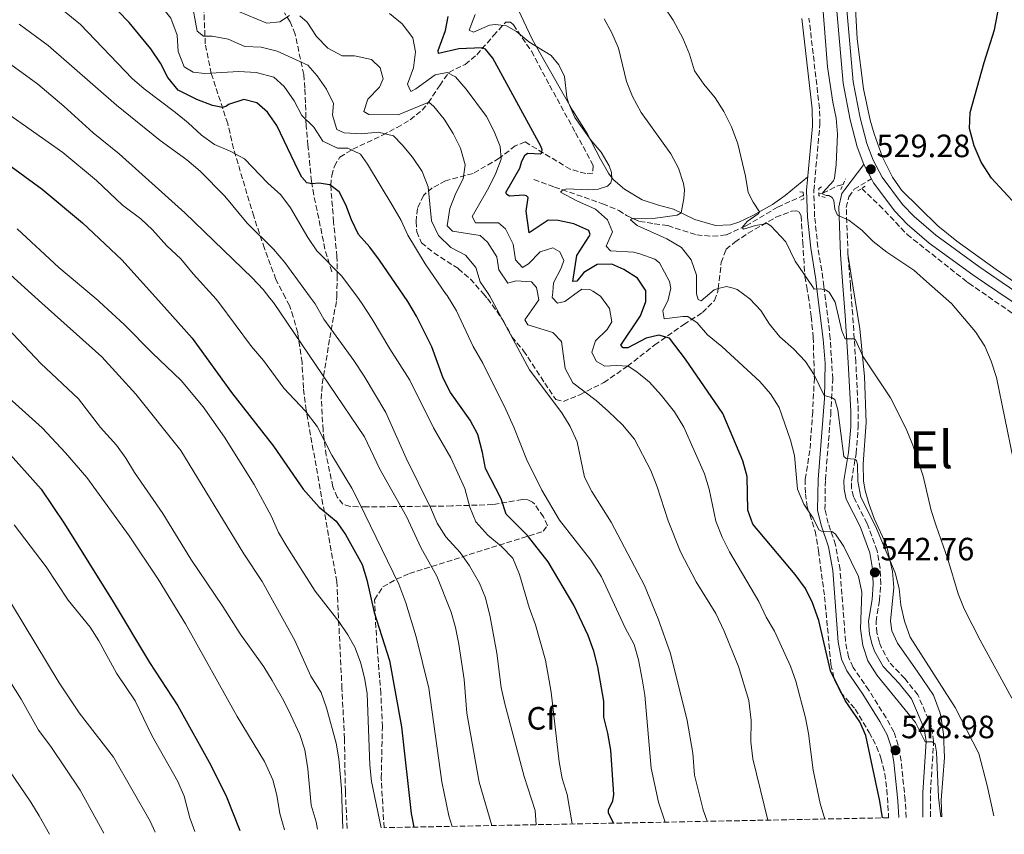
# Model space of a CAD drawing. Units: metres. Extents: x 634738 to 638194, y 4729746 to 4732126.
# Drawn here: x 635678 to 635984, y 4729764 to 4730017 of the extents above; entities that cross this region are included whole.
import ezdxf
from ezdxf.enums import TextEntityAlignment as Align

# ---------------------------------------------------------------- set-up
doc = ezdxf.new("R2010")
doc.units = ezdxf.units.M
doc.header["$MEASUREMENT"] = 0
doc.linetypes.add('DGN Style 2', pattern=[1.739922, 1.043953, -0.695969])
doc.linetypes.add('DGN Style 3', pattern=[2.435891, 1.739922, -0.695969])
for name, color, linetype, lineweight in [('Barranco', 142, 'DGN Style 3', 13), ('Barranco lineal', 142, 'DGN Style 3', 13), ('Camino', 7, 'DGN Style 3', 0), ('Cota de punto acotado terreno', 7, 'Continuous', 0), ('Curva de nivel directora', 30, 'Continuous', 30), ('Curva de nivel intermedia', 30, 'Continuous', 0), ('Etiqueta de zona arbolada', 92, 'Continuous', 0), ('Línea de asfalto', 7, 'Continuous', 13), ('Línea de cambio de uso (parcela vista)', 92, 'Continuous', 0), ('Margen derecho', 7, 'Continuous', 0), ('Pontón-alcantarilla (pasos de agua)', 1, 'DGN Style 2', 0), ('Punto acotado terreno (símbolo)', 7, 'Continuous', 0), ('Senda', 7, 'DGN Style 3', 0), ('Texto de Área (paraje) menor', 7, 'Continuous', 0), ('Zona arbolada', 92, 'DGN Style 3', 0)]:
    doc.layers.add(name, color=color, linetype=linetype, lineweight=lineweight)
doc.styles.add('Style-Arial', font='arial.ttf')

# ---------------------------------------------------------------- blocks, each defined once
blk = doc.blocks.new('5PATER')
at = {"layer": 'Barranco', "linetype": 'Continuous', "lineweight": 0}
h = blk.add_hatch(color=51, dxfattribs=at)
edge = h.paths.add_edge_path()
edge.add_ellipse((0, 0), major_axis=(-0.11, -0.111), ratio=0.999422, start_angle=0, end_angle=360)

msp = doc.modelspace()

# ---------------------------------------------------------------- linework, layer by layer
at = {"layer": 'Barranco lineal', "color": 142, "linetype": 'DGN Style 3', "lineweight": 13}
for points in [[(635837.94, 4729967.08, 546.75), (635844.37, 4729964.77, 545.85), (635859.31, 4729959.59, 542.57), (635864.3, 4729957.51, 541.35), (635866.73, 4729955.94, 540.92), (635870.76, 4729954.1, 539.81), (635875.35, 4729953.33, 538.8), (635879.55, 4729952.77, 538.38), (635888.54, 4729949.9, 537.21), (635893.49, 4729949.47, 536.15), (635897.77, 4729949.91, 535.57), (635903.83, 4729952.69, 534.99), (635913.68, 4729958.49, 532.97), (635921.32, 4729962, 531.49), (635921.73, 4729962.06, 531.4)], [(635926.49, 4729962.72, 530.36), (635927.66, 4729962.88, 530.11), (635932.36, 4729965.14, 529.16), (635934.01, 4729965.59, 529.06)], [(635939.8, 4729964.3, 528.73), (635945.26, 4729959.1, 528.52), (635953.91, 4729950.02, 528.47), (635972.52, 4729935.25, 528.21), (635973.07, 4729934.88, 528.17), (635988.81, 4729924.01, 527.25), (636004.74, 4729912.5, 526.3), (636046.04, 4729885.25, 524.07), (636065.11, 4729873.3, 523.22), (636078.85, 4729864, 522.75), (636087.04, 4729857.51, 522.32), (636093.96, 4729851.24, 522.01), (636100.09, 4729842.99, 521.48), (636104.95, 4729834.39, 520.57), (636115.47, 4729810.21, 517.24), (636121.95, 4729797.25, 515.38), (636127.81, 4729783.59, 513.58), (636130.25, 4729776.24, 512.73), (636130.78, 4729772.36, 512.38)]]:
    msp.add_polyline3d(points, dxfattribs=at)
at = {"layer": 'Camino', "color": 7, "linetype": 'DGN Style 3', "lineweight": 0}
for points in [[(635953.62, 4729768.86, 549.39), (635953.28, 4729774.22, 549.15), (635952.03, 4729786.4, 548.87), (635951.1, 4729791.31, 548.97), (635949.8, 4729795.4, 548.92), (635947.36, 4729799.77, 548.89), (635942, 4729808.37, 548.39), (635937.13, 4729815.49, 548.02), (635935.65, 4729818.74, 548.02), (635934.77, 4729823.59, 547.76), (635933.05, 4729845.86, 546.54), (635931.66, 4729853.56, 545.58), (635929.39, 4729860.27, 544.95), (635928.37, 4729864.54, 544.05), (635928.5, 4729873.8, 543.32), (635930.15, 4729893.99, 540.85), (635930.78, 4729905.06, 539.22), (635930.04, 4729917.65, 537.69), (635928.04, 4729933.91, 535.06), (635927.74, 4729936.35, 534.67), (635926.18, 4729946.12, 533.4), (635925.16, 4729955.52, 532.44), (635924.92, 4729963.68, 532.07), (635926.81, 4729984.25, 531.33), (635926.67, 4729989.25, 531.33), (635923.41, 4730017.28, 531.65)], [(635961.15, 4729769.01, 546.51), (635961.13, 4729776.51, 545.96), (635962.14, 4729792.5, 545.32), (635961.48, 4729797.14, 545.06), (635957.24, 4729806.92, 544.33), (635953.14, 4729812.01, 543.95), (635948.32, 4729817.17, 543.79), (635945.92, 4729821.52, 543.4), (635945.28, 4729823.28, 543.31), (635944.51, 4729826.23, 543.31), (635944.24, 4729829.72, 543.26), (635945.32, 4729836.32, 543.31), (635945.71, 4729841.32, 543.15), (635945.49, 4729846.3, 542.76), (635944.61, 4729851.69, 542.39), (635941.44, 4729860.22, 541.56), (635937.22, 4729868.53, 541.08), (635936.66, 4729871.11, 541.08), (635936.6, 4729873.39, 541.03), (635938.04, 4729881.97, 540.08), (635938.7, 4729890.15, 538.81), (635938.73, 4729895.11, 538.17), (635937.95, 4729910.33, 536.26), (635936.99, 4729925.03, 533.66), (635936.29, 4729934.09, 532.57), (635935.53, 4729943.92, 531.39), (635935, 4729958.37, 529.85), (635935.8, 4729961.74, 529.48), (635937.43, 4729964.07, 529.11), (635942.79, 4729967.27, 529.26)]]:
    msp.add_polyline3d(points, dxfattribs=at)
at = {"layer": 'Curva de nivel directora', "color": 30, "linetype": 'Continuous', "lineweight": 30, "flags": 128}
for points, elevation in [([(635991.55, 4729955.05), (635980.12, 4729967.49), (635976.94, 4729972.46), (635974.72, 4729977.53), (635973.31, 4729982.91), (635973.5, 4729987.91), (635977.79, 4730003.51), (635981.03, 4730013.58), (635981.97, 4730018.49), (635983.28, 4730029.18), (635984.69, 4730050.76)], 525), ([(635862.65, 4729767.06), (635861.16, 4729770.3), (635861.1, 4729771.25), (635862.51, 4729774), (635862.83, 4729775.95), (635861.81, 4729789.71), (635860.98, 4729795.04), (635859.66, 4729799.96), (635859.66, 4729804.96), (635857.86, 4729815.64), (635856.6, 4729820.48), (635854.79, 4729825.35), (635850.41, 4729834.85), (635842.36, 4729848.3), (635835.93, 4729856.45), (635829.37, 4729863.12), (635827.82, 4729867.88), (635822.91, 4729877.31), (635822.04, 4729882.23), (635820.5, 4729887.88), (635818.15, 4729892.3), (635812.08, 4729900.92), (635809.75, 4729905.35), (635806.21, 4729915.15), (635801.48, 4729924.65), (635798.84, 4729929.15), (635797.49, 4729931.12), (635790.03, 4729942), (635787.05, 4729946.08), (635783.48, 4729950.01), (635781.31, 4729954.57), (635779.57, 4729959.26), (635777.45, 4729963.23), (635774.6, 4729965.49), (635771.19, 4729965.97), (635768.99, 4729965.77), (635767.47, 4729966.04), (635765.9, 4729967.83), (635764.82, 4729969.77), (635758.12, 4729983.91), (635755.26, 4729988.01), (635751.85, 4729990.9), (635747.84, 4729991.94), (635743.08, 4729990.4), (635742.44, 4729989.94), (635741.2, 4729989.5), (635738.08, 4729990.12), (635733.31, 4729991.97), (635727.46, 4729994.9), (635724.29, 4729998.77), (635721.99, 4730003.24), (635719, 4730007.7), (635712.25, 4730015.85), (635708.68, 4730019.48)], 575), ([(635946.22, 4729768.71), (635945.45, 4729773.95), (635941.12, 4729794.27), (635939.21, 4729798.58), (635934.69, 4729805.19), (635930.14, 4729814.43), (635926.46, 4729830.01), (635924.48, 4729835.51), (635922.34, 4729840.03), (635919.12, 4729844.3), (635906.02, 4729860.03), (635904.37, 4729864.35), (635904.19, 4729874.84), (635902.86, 4729879.66), (635896.61, 4729894.36), (635885.09, 4729911.29), (635880.1, 4729917.8), (635876.81, 4729918.72), (635872.81, 4729917.75), (635867.17, 4729914.79), (635865.73, 4729914.75), (635864.99, 4729915.62), (635871.08, 4729924.7), (635872.77, 4729929.2), (635872.71, 4729932.59), (635872.62, 4729932.73), (635870.13, 4729936.45), (635865.93, 4729939.15), (635862.18, 4729940.77), (635857.61, 4729940.67), (635853.51, 4729938.17), (635851.25, 4729935.46), (635850.06, 4729935.42), (635851.35, 4729943.5), (635855.05, 4729949.24), (635855.4, 4729950.03), (635855.03, 4729951.24), (635850.35, 4729953.28), (635845.46, 4729954.36), (635842.44, 4729954.44), (635836.48, 4729950.53), (635835.61, 4729957.26), (635836.23, 4729961.55), (635835.67, 4729962.04), (635834.88, 4729962.26), (635830.38, 4729961.95), (635829.52, 4729962.4), (635829.23, 4729963.04), (635833.55, 4729970.63), (635834.23, 4729972.79), (635835.23, 4729974.75), (635836.13, 4729975.29), (635839.97, 4729975.09), (635840.33, 4729975.34), (635840.48, 4729976.33), (635840.1, 4729977.47), (635825.18, 4730004.86), (635822.93, 4730007.57), (635821.87, 4730007.98), (635814.65, 4730007.67), (635808.31, 4730006.29), (635808.22, 4730007.17), (635810.48, 4730013.42), (635811.3, 4730017.75)], 550), ([(635672.87, 4729973.07), (635685.25, 4729964.15), (635697.71, 4729953.61), (635709.95, 4729942.14), (635721.35, 4729929.49), (635731.85, 4729917.84), (635744.01, 4729900.86), (635757.05, 4729884.21), (635766.28, 4729870.83), (635771.25, 4729865.29), (635776.57, 4729860.97), (635779.45, 4729856.75), (635784.57, 4729847.48), (635786.07, 4729842.71), (635788.3, 4729832.56), (635793.15, 4729817.6), (635796.8, 4729796.98), (635799.87, 4729770.03), (635800.68, 4729765.84)], 600), ([(635673.62, 4729883.52), (635684.92, 4729870.86), (635692.16, 4729860.05), (635707.26, 4729835.87), (635718.53, 4729816.99), (635727.31, 4729803.54), (635737.59, 4729785.12), (635742.49, 4729775.29), (635746.63, 4729764.77)], 625)]:
    msp.add_lwpolyline(points, dxfattribs=dict(at, elevation=elevation))
at = {"layer": 'Curva de nivel intermedia', "color": 30, "linetype": 'Continuous', "lineweight": 0, "flags": 128}
for points, elevation in [([(635676.55, 4730090.94), (635681.92, 4730088.31), (635686.19, 4730085.71), (635695.58, 4730078.98), (635699.27, 4730075.37), (635703.7, 4730072.26), (635707.6, 4730069.05), (635717.8, 4730056.87), (635721.78, 4730052.98), (635724.4, 4730048.73), (635727.45, 4730044.6), (635730, 4730040.29), (635736.64, 4730032.31), (635739.96, 4730027.8), (635742.67, 4730023.13), (635745.99, 4730019.39), (635754.97, 4730015.68)], 560), ([(635668.85, 4730082.65), (635678.43, 4730077.53), (635688.09, 4730070.34), (635692.41, 4730066.6), (635697.33, 4730062.94), (635716.39, 4730044.98), (635722.22, 4730035.85), (635731.56, 4730022.76), (635733.4, 4730013.18), (635735.35, 4730011.67), (635738.06, 4730011.69), (635742.97, 4730010.74), (635748.2, 4730008.46), (635753.2, 4730008.23)], 565), ([(635672.97, 4730066.88), (635690.34, 4730054.68), (635694.79, 4730051.23), (635703.28, 4730043.84), (635707, 4730039.9), (635725.19, 4730017.25), (635727.18, 4730011.95), (635727.47, 4730006.93), (635729.37, 4730002.17), (635732.07, 4730000.42), (635735.74, 4730000.05), (635746.29, 4730000.64), (635751.64, 4730000.38), (635757.22, 4729998.92), (635760.43, 4729996.03), (635763.54, 4729991.51), (635765.92, 4729987.03), (635769.62, 4729983.41), (635772.39, 4729979.01), (635776.92, 4729976.85), (635780.19, 4729976.86)], 570), ([(635662.39, 4730044), (635680.17, 4730030.08), (635688.75, 4730022.12), (635697.09, 4730015.31), (635713.2, 4729998.54), (635716.95, 4729995.24), (635726.6, 4729987.95), (635730.57, 4729984.74), (635734.68, 4729980.85), (635738.76, 4729977.96), (635743.58, 4729975.96), (635748.06, 4729973.51)], 580), ([(635986.79, 4729880.28), (635981.63, 4729905.56), (635979.97, 4729910.64), (635978.05, 4729915.26), (635975.17, 4729919.79), (635967.69, 4729928.55), (635960.84, 4729934.61), (635955.94, 4729938.94), (635947.59, 4729944.57), (635943.36, 4729947.88), (635939.8, 4729951.39), (635935.81, 4729954.43), (635932.27, 4729956.05), (635931.43, 4729957.86), (635931.08, 4729960.63), (635930.65, 4729961.47), (635929.61, 4729962.12), (635928.8, 4729962.13), (635927.7, 4729962.57), (635927.75, 4729963.08), (635931, 4729966.67), (635931.29, 4729967.49), (635931.81, 4729971.75), (635932.25, 4729981.15), (635931.89, 4729986.14), (635930.79, 4729991.19), (635929.18, 4730002.12), (635925.92, 4730043.14)], 530), ([(635986.38, 4729805.93), (635976.54, 4729823.97), (635971.64, 4729833.65), (635969.78, 4729838.29), (635966.51, 4729849.12), (635962.87, 4729859.49), (635961.41, 4729864.27), (635958.93, 4729874.9), (635955.69, 4729884.56), (635953.64, 4729889.62), (635948.78, 4729899.29), (635940.26, 4729912.03), (635937.83, 4729917.25), (635937.38, 4729917.54), (635934.67, 4729917.63), (635933.58, 4729920.08), (635931.55, 4729929.01), (635929.63, 4729932.04), (635928.55, 4729932.82), (635926.99, 4729933.08), (635925.02, 4729933.02), (635924.47, 4729933.84), (635919.17, 4729941.74), (635916.24, 4729947.73), (635911.55, 4729952.71), (635910.41, 4729953.43), (635906.83, 4729952.81), (635903.1, 4729951.69), (635902.64, 4729952.18), (635904.25, 4729954.09), (635907.61, 4729956.43), (635907.99, 4729957.09), (635906.07, 4729960.02), (635904.56, 4729963.09), (635903.72, 4729968.13), (635901.32, 4729978.24), (635899.36, 4729983.5), (635896.98, 4729988.27), (635894.23, 4729992.45), (635890.72, 4729996.73), (635887.88, 4730000.84), (635886.26, 4730006.09), (635884.18, 4730011.01), (635881.2, 4730016.63), (635878.47, 4730020.82)], 535), ([(635754.97, 4730015.68), (635759.03, 4730016.08), (635762.09, 4730018.07)], 560), ([(635765.29, 4730017.96), (635767.51, 4730016.05), (635770.43, 4730011.59), (635774, 4730007.9), (635778.41, 4730005.53), (635782.28, 4730005.49), (635787.54, 4730004.36), (635790.26, 4730001.79), (635791.17, 4729998.36), (635789.96, 4729995.81), (635786.34, 4729992.11), (635785.09, 4729988.21), (635786.68, 4729987.3), (635795.84, 4729987.23), (635805.3, 4729991.11), (635806.9, 4729989.8), (635810.14, 4729985.82), (635812.84, 4729981.42), (635815.15, 4729976.87), (635816.66, 4729971.63), (635815.97, 4729967.33), (635813.73, 4729962.86), (635811.84, 4729958.05), (635811.04, 4729952.73), (635812.65, 4729951.02), (635821.31, 4729949.71), (635823.54, 4729947.6), (635826.46, 4729943.08), (635827.05, 4729939.02), (635829.9, 4729934.9), (635832.38, 4729935.58), (635837.2, 4729935.32), (635838.75, 4729933.53), (635839.04, 4729932.01), (635839.47, 4729929.75), (635835.11, 4729923.52), (635836.11, 4729921.92), (635843.84, 4729919.57), (635846.5, 4729916.79), (635847.7, 4729908.35), (635850.07, 4729903.94), (635857.29, 4729898.38), (635861.12, 4729894.97), (635865.52, 4729890.89), (635869.18, 4729886.38), (635874.28, 4729876.62), (635876.26, 4729871.59), (635879.7, 4729861.04), (635883.51, 4729851.38), (635888.37, 4729842.02), (635894.48, 4729832.25), (635897.03, 4729826.74), (635901.52, 4729815.74), (635904.74, 4729805.15), (635905.41, 4729798.99), (635905.4, 4729792.31), (635905.96, 4729787.1), (635910.59, 4729768.01)], 560), ([(635793.12, 4730018.65), (635797.01, 4730015.52), (635800.32, 4730011.15), (635801.14, 4730006.74), (635800.6, 4730001.77), (635798.66, 4729996.69), (635799.74, 4729994.49), (635801.28, 4729995.28), (635807.32, 4729999.66), (635811.04, 4730000.32), (635813.59, 4729998.97), (635816.95, 4729995.2), (635823.28, 4729986.66), (635825.62, 4729982.02), (635827.47, 4729977.37), (635827.77, 4729973.46), (635826.14, 4729969.07), (635823.94, 4729964.58), (635818.8, 4729955.56), (635819.8, 4729953.68), (635827, 4729953.63), (635829.16, 4729951.79), (635831.54, 4729947.04), (635832.21, 4729942.1), (635834.46, 4729939.73), (635836.26, 4729940.87), (635839.95, 4729944.64), (635843.85, 4729945.84), (635845.99, 4729944.61), (635847.29, 4729941.94), (635846.48, 4729939.54), (635844.1, 4729934.99), (635843.8, 4729932.11), (635843.63, 4729930.43), (635845.31, 4729928.65), (635847.53, 4729929.19), (635851.84, 4729932.28), (635852.85, 4729933.01), (635855.36, 4729932.95), (635856.27, 4729932.38), (635858.68, 4729930.87), (635861.44, 4729927.02), (635862.17, 4729922.9), (635860.75, 4729920.49), (635857.12, 4729916.92), (635856, 4729913.42), (635857.3, 4729910.68), (635860, 4729909.06), (635863.52, 4729909.3), (635867.26, 4729909.14), (635869.96, 4729907.32), (635873.82, 4729904.15), (635877.45, 4729900.1), (635881.59, 4729894.91), (635884.58, 4729890.18), (635890.98, 4729875.64), (635892.38, 4729870.84), (635894.5, 4729860.95), (635896.48, 4729855.98), (635898.73, 4729851.44), (635907.82, 4729835.96), (635910.13, 4729831.08), (635912.7, 4729826.78), (635917.64, 4729815.89), (635919.35, 4729811.19), (635922.38, 4729799.82), (635923.31, 4729794.9), (635924.76, 4729783.58), (635926.9, 4729773.21), (635928.38, 4729768.36)], 555), ([(635964.38, 4729769.07), (635963.67, 4729775.14), (635963, 4729789.18), (635962.59, 4729791.61), (635961.72, 4729792.33), (635959.51, 4729792.3), (635956.49, 4729798.35), (635944.55, 4729812.95), (635941.67, 4729817.52), (635940.11, 4729822.26), (635939.41, 4729827.5), (635939.8, 4729838.82), (635938.83, 4729843.74), (635934.22, 4729853), (635931.66, 4729856.93), (635930.48, 4729857.71), (635927.26, 4729857.78), (635926.46, 4729858.27), (635924.69, 4729861.88), (635921.82, 4729866.25), (635919.81, 4729870.83), (635918.89, 4729881.28), (635917.7, 4729886.14), (635914.1, 4729896.27), (635911.44, 4729900.51), (635908.17, 4729904.35), (635896.35, 4729915.23), (635891.89, 4729918.78), (635888.67, 4729922.6), (635885.83, 4729924.52), (635884.2, 4729924.58), (635878.42, 4729923.76), (635878.05, 4729926.26), (635879.67, 4729929.7), (635880.41, 4729932.89), (635880.49, 4729933.22), (635880.09, 4729935.38), (635876.96, 4729941.16), (635875.57, 4729942.34), (635870.87, 4729944.03), (635868.89, 4729944.48), (635861.79, 4729944.92), (635860.46, 4729946.34), (635862.33, 4729950.84), (635860.83, 4729954.62), (635857.06, 4729957.88), (635851.25, 4729960.49), (635846.25, 4729963.19), (635846.81, 4729963.75), (635848.22, 4729964.23), (635854.85, 4729963.92), (635857.93, 4729964.11), (635860.82, 4729965.08), (635861.91, 4729966.03), (635862.18, 4729967.32), (635862.09, 4729969.26), (635861.37, 4729971.33), (635858.81, 4729975.64), (635855.72, 4729979.21), (635850.72, 4729986.41), (635848.69, 4729990.98), (635848.24, 4729992.73), (635847.51, 4729999.13), (635845.7, 4730002.74), (635843.34, 4730005.69), (635836.42, 4730009.86), (635832.57, 4730013.07), (635829.5, 4730014.85), (635825.99, 4730015.29), (635824.17, 4730015.06), (635819.21, 4730012.88), (635817.87, 4730013.56), (635819.76, 4730018.4)], 545), ([(635859.77, 4730017.09), (635862.22, 4730012.74), (635864.22, 4730007.93), (635866.69, 4729997.55), (635868.62, 4729992.94), (635871.24, 4729987.95), (635880.48, 4729975.09), (635882.85, 4729970.64), (635884.44, 4729965.87), (635884.71, 4729963.91), (635884.58, 4729961.2), (635883.73, 4729956.75), (635882.49, 4729956.01), (635875.73, 4729955.06), (635868.44, 4729955.01), (635867.95, 4729954.53), (635870, 4729952.79), (635879.25, 4729948.68), (635883.84, 4729946), (635886.8, 4729942.09), (635888.45, 4729937.36), (635888.49, 4729933.07), (635888.5, 4729931.62), (635888.96, 4729929.8), (635889.92, 4729929.42), (635893.93, 4729932.86)], 540), ([(635678.08, 4730015.34), (635687.12, 4730008.7), (635708.3, 4729990.25), (635721.92, 4729979.25), (635730.2, 4729973.24), (635734.3, 4729969.71)], 585), ([(635753.2, 4730008.23), (635758.23, 4730007.04), (635767.71, 4730002.65), (635770.66, 4729999.35), (635773.56, 4729995.22), (635775.69, 4729990.7), (635775.43, 4729987.14), (635776.71, 4729982.63), (635779.05, 4729981.61), (635784.35, 4729981.29), (635789.56, 4729981.85), (635794.35, 4729980.63), (635797.07, 4729977.93), (635800.27, 4729974.09), (635803.25, 4729969.57), (635805.1, 4729964.83), (635806.19, 4729954.25), (635808.31, 4729949.73), (635812.2, 4729946.01), (635816.68, 4729943.56), (635819.95, 4729939.78), (635821.26, 4729935.35), (635823.72, 4729931.68), (635824.24, 4729930.89), (635836.59, 4729907.98), (635846.62, 4729894.57), (635849.22, 4729890.3), (635851.37, 4729885.53), (635853.65, 4729874.62), (635855.93, 4729870.17), (635861.94, 4729860.61), (635872.35, 4729840.97), (635876.6, 4729830.58), (635880.37, 4729819.83), (635885.6, 4729799.02), (635887.3, 4729788.8), (635887.86, 4729781.98), (635890.56, 4729771.21), (635891.74, 4729767.64)], 565), ([(635674.39, 4730003.67), (635683.84, 4729996.7), (635691.96, 4729989.92), (635701.04, 4729981.66), (635709.18, 4729975.12), (635729.53, 4729956.78), (635750.42, 4729936.5), (635753.86, 4729932.87), (635755.98, 4729930.23), (635757.05, 4729928.9), (635785.33, 4729887.1), (635790.11, 4729877.12), (635798.41, 4729862.39), (635802.82, 4729852.75), (635807.85, 4729843.88), (635812.24, 4729832.66), (635813.62, 4729827.85), (635814.61, 4729822.7), (635816.25, 4729811.67), (635817.11, 4729801.29), (635820.92, 4729779.81), (635824.9, 4729766.32)], 590), ([(635664.51, 4729994.55), (635691.64, 4729975.46), (635702.11, 4729966.82), (635710.22, 4729959.11)], 595), ([(635780.19, 4729976.86), (635784.05, 4729975.01), (635786.24, 4729971.88), (635794.16, 4729958.82), (635796.73, 4729954.35), (635798.85, 4729949.82), (635804.14, 4729940.88), (635810.72, 4729931.4), (635810.99, 4729931.02), (635813.91, 4729926.28), (635819.12, 4729915.24), (635822.06, 4729910.03), (635829.2, 4729895.65), (635831.74, 4729890.17), (635835.69, 4729880.24), (635840.46, 4729870.51), (635845.95, 4729861.28), (635855.64, 4729848.84), (635858.97, 4729843.62), (635866.35, 4729827.74), (635869.15, 4729822.59), (635870.49, 4729817.78), (635871.63, 4729811.81), (635872.39, 4729806.81), (635874.35, 4729784.14), (635876.7, 4729773.55), (635878.76, 4729767.38)], 570), ([(635748.06, 4729973.51), (635755.28, 4729965.92), (635759.32, 4729962.31), (635762.37, 4729958.35), (635767.72, 4729949.05), (635770.5, 4729944.9), (635778.17, 4729937.21), (635782.91, 4729930.81), (635784.62, 4729928.5), (635787.76, 4729923.72), (635793.2, 4729914.45), (635799.42, 4729904.79), (635806.78, 4729889.94), (635812.21, 4729880.6), (635816.46, 4729871.08), (635818.02, 4729865.3), (635819.9, 4729860.67), (635823.66, 4729856.6), (635827.88, 4729853.04), (635831.37, 4729849.46), (635833.53, 4729844.37), (635836.51, 4729834.09), (635838.5, 4729828.72), (635841.54, 4729817.68), (635843.3, 4729807.75), (635845.8, 4729786.11), (635846.76, 4729780.98), (635848.33, 4729775.94), (635849.88, 4729766.81)], 580), ([(635734.3, 4729969.71), (635741.97, 4729961.93), (635748.94, 4729953.56), (635757.11, 4729945.48), (635760.56, 4729941.3), (635768.5, 4729930.5), (635770.03, 4729928.42), (635772.68, 4729923.68), (635782.08, 4729910.83), (635785.23, 4729905.99), (635791.93, 4729894.66), (635798.29, 4729880.46), (635805.82, 4729865.14), (635807.87, 4729860.25), (635810.59, 4729856.05), (635815.06, 4729851.16), (635817.95, 4729847.08), (635821.03, 4729841.7), (635822.88, 4729837.05), (635824.35, 4729831.21), (635826.49, 4729819.94), (635827.8, 4729809.22), (635828.94, 4729804.18), (635834.92, 4729781.59), (635838.31, 4729771.03), (635838.67, 4729766.59)], 585), ([(635710.22, 4729959.11), (635715.82, 4729954.87), (635719.48, 4729951.46), (635723.94, 4729946.49), (635728.34, 4729942.48), (635732.07, 4729937.77), (635739.26, 4729929.87), (635740.13, 4729928.92), (635750.24, 4729915.17), (635753.97, 4729910.87), (635760.25, 4729902.23), (635766.98, 4729895.1), (635770.59, 4729890.32), (635775.24, 4729881.43), (635781.39, 4729871.16), (635783.65, 4729866.7), (635795.99, 4729841.35), (635798.19, 4729835.49), (635801.35, 4729824.93), (635805.28, 4729809.06), (635809.39, 4729779.9), (635811.52, 4729769.3), (635812.56, 4729766.07)], 595), ([(635677.43, 4729951.74), (635690.41, 4729939.71)], 605), ([(635672.06, 4729940.35), (635685.09, 4729928.71), (635703.76, 4729912.04), (635714.28, 4729900.36), (635728.31, 4729882.84), (635747.84, 4729850.77), (635753.52, 4729842.18), (635763.68, 4729823.82), (635768.71, 4729812.77), (635771.91, 4729807.64), (635773.52, 4729802.91), (635776.51, 4729791.97), (635777.32, 4729787.03), (635778.15, 4729777.76), (635778.58, 4729765.4)], 610), ([(635690.41, 4729939.71), (635702.62, 4729929.5), (635703.06, 4729929.1), (635710.67, 4729922.05), (635719.35, 4729913.21), (635728.42, 4729904.59), (635735.23, 4729896.47), (635741.9, 4729887.07), (635751.09, 4729872.34), (635756.4, 4729862.53), (635758.65, 4729857.37), (635761.21, 4729853.07), (635769.97, 4729839.16), (635777.33, 4729829.74), (635780.16, 4729825.62), (635782.32, 4729821.81), (635784.08, 4729817.12), (635785.38, 4729812.27), (635786.2, 4729807.34), (635787, 4729785.04), (635787.47, 4729780.06), (635790.47, 4729765.64)], 605), ([(635893.93, 4729932.86), (635895.24, 4729933.21), (635897.8, 4729933.89), (635899.87, 4729933.31), (635901.08, 4729932.97), (635905.04, 4729930.07), (635908.48, 4729926.44), (635911.13, 4729922.15), (635914.4, 4729918.19), (635918.59, 4729914.49), (635922.37, 4729910.59), (635925.05, 4729906.37), (635928.08, 4729899.94), (635930.44, 4729899.4), (635931.41, 4729898.75), (635932.35, 4729895.55), (635934.2, 4729881.05), (635934.96, 4729880.39), (635937.65, 4729880.17), (635938.17, 4729879.74), (635938.51, 4729878.53), (635938.63, 4729873.34), (635939.51, 4729868.42), (635944.1, 4729859.36), (635950.19, 4729844.84), (635951.39, 4729839.99), (635951.93, 4729834.78), (635953.08, 4729829.81), (635954.86, 4729824.86), (635968.8, 4729802.98), (635976.14, 4729788.67), (635978.77, 4729778.81), (635980.78, 4729769.39)], 540), ([(635770.72, 4729765.25), (635770.33, 4729767.46), (635768.82, 4729772.64), (635767.76, 4729783.92), (635766.85, 4729789.85), (635765.26, 4729794.59), (635762.48, 4729800.58), (635760.33, 4729805.1), (635756.64, 4729811.43), (635754.05, 4729815.7), (635746.7, 4729825.86), (635741.35, 4729834.4), (635731.4, 4729849.07), (635722.72, 4729863.3), (635713.86, 4729876.08), (635711.16, 4729880.45), (635708.26, 4729884.52), (635703.38, 4729890.03), (635696.5, 4729898.9), (635684.78, 4729909.96), (635672.65, 4729922.81)], 615), ([(635672.84, 4729901.12), (635685.19, 4729889.91), (635692.5, 4729882.15), (635699.05, 4729874.51), (635712.26, 4729856.34), (635721.21, 4729842.89), (635729.79, 4729828.99), (635745.74, 4729800.25), (635754.26, 4729786.18), (635756.9, 4729780.56), (635758.15, 4729775.72), (635759.09, 4729770.11), (635760.5, 4729765.04)], 620), ([(635676.55, 4729859.8), (635686.45, 4729846.77), (635693.34, 4729836.36), (635700.08, 4729827.93), (635702.78, 4729823.72), (635708.31, 4729813.71), (635714.06, 4729805.06), (635719.33, 4729794.29), (635727.35, 4729780.01), (635729.32, 4729775.41), (635731.07, 4729768.71), (635732.61, 4729764.49)], 630), ([(635675.65, 4729835.2), (635690.53, 4729810.66), (635696.68, 4729801.38), (635707.36, 4729787.61), (635718.8, 4729767.66), (635720.36, 4729764.25)], 635), ([(635704.34, 4729763.93), (635696.99, 4729777.31), (635687.93, 4729790.85), (635684.05, 4729796.02), (635678.68, 4729805.57), (635670.35, 4729818.76)], 640), ([(635675.04, 4729783.3), (635681.69, 4729773.6), (635684.26, 4729769.32), (635687.45, 4729763.6)], 645)]:
    msp.add_lwpolyline(points, dxfattribs=dict(at, elevation=elevation))
at = {"layer": 'Línea de asfalto', "color": 7, "linetype": 'Continuous', "lineweight": 13, "extrusion": (0.003682, -0.006933, 0.999969), "elevation": -29921.82, "flags": 128}
msp.add_lwpolyline([(635934.14, 4729878), (635936.53, 4729873.5)], dxfattribs=at)
at = {"layer": 'Línea de asfalto', "color": 7, "linetype": 'Continuous', "lineweight": 13}
for points in [[(635988, 4729932.03, 527.44), (635983.47, 4729935.1, 527.85), (635976.15, 4729940.05, 528.5), (635962.77, 4729949.79, 529.03), (635956.08, 4729955.58, 529.24), (635952.47, 4729959.35, 529.24), (635946.13, 4729967.8, 529.24), (635943.32, 4729973.07, 529.3), (635941.42, 4729978.26, 529.24), (635939.27, 4729986.31, 529.35), (635937.14, 4729997.49, 529.4), (635932.82, 4730047.09, 529.93), (635931.64, 4730052.99, 529.93), (635928.28, 4730064.34, 529.99), (635924.66, 4730073.94, 530.09), (635916.26, 4730092.72, 530.15), (635903, 4730123.77, 528.87), (635856.21, 4730229.32, 521.19)], [(635856.11, 4730218.89, 521.83), (635858.69, 4730215.85, 522.09), (635900.07, 4730122.5, 528.87), (635913.34, 4730091.44, 530.15), (635921.71, 4730072.72, 530.09), (635925.26, 4730063.33, 529.99), (635928.54, 4730052.22, 529.93), (635929.66, 4730046.63, 529.93), (635933.98, 4729997.05, 529.4), (635936.16, 4729985.6, 529.35), (635938.37, 4729977.3, 529.24), (635940.4, 4729971.77, 529.3)], [(635942.79, 4729967.27, 529.26), (635943.43, 4729966.08, 529.24), (635950.04, 4729957.28, 529.24), (635953.88, 4729953.27, 529.24), (635960.79, 4729947.29, 529.03), (635974.32, 4729937.44, 528.5), (635977.95, 4729934.98, 528.18), (635986.21, 4729929.38, 527.44), (636020.1, 4729906.5, 526.28), (636039.54, 4729893.99, 525.38), (636078.55, 4729867.09, 523.79), (636088.24, 4729860.14, 523.05), (636092.85, 4729856.37, 522.67), (636099.78, 4729847.77, 522.25), (636107.5, 4729835.21, 521.14), (636119.14, 4729811.42, 518.44), (636132.09, 4729782.29, 515.26), (636135.11, 4729772.44, 514.48)]]:
    msp.add_polyline3d(points, dxfattribs=at)
at = {"layer": 'Línea de cambio de uso (parcela vista)', "color": 92, "linetype": 'Continuous', "lineweight": 0}
for points in [[(635987.3, 4729935.18, 527.65), (635981.55, 4729939.16, 527.9), (635969.36, 4729947.89, 527.98), (635963.44, 4729952.73, 528.05), (635952.2, 4729963.79, 528.16), (635949.32, 4729967.88, 528.2), (635946.27, 4729974.03, 528.21), (635943.63, 4729981.3, 528.44), (635942.44, 4729985.51, 528.64), (635940.3, 4729995.28, 528.7), (635938.43, 4730010.8, 528.9), (635937.53, 4730026.04, 529.11)], [(635923.05, 4729967.95, 531.92), (635916.06, 4729962.17, 533.4), (635912.04, 4729959.35, 534.24), (635906.01, 4729955.94, 535.47), (635901.57, 4729953.87, 536.47), (635899.05, 4729953.03, 537), (635894.33, 4729952.84, 537.69), (635887.97, 4729954.72, 539.02), (635881.3, 4729957.92, 540.87), (635876.69, 4729959.13, 542.41), (635871.63, 4729960.82, 543.36), (635866.1, 4729964.08, 544.27), (635862.58, 4729967.07, 545.06), (635861.15, 4729969.04, 545.27), (635858.68, 4729973.39, 545.34), (635854.47, 4729981.41, 544.85), (635849.91, 4729988.7, 544.69), (635847.9, 4729992.24, 544.85), (635843.93, 4729999.23, 545.85), (635841.5, 4730003.6, 545.84), (635837.45, 4730010.77, 544.75), (635831.44, 4730023.57, 541.35)], [(635964.68, 4729769.08, 544.93), (635964.48, 4729774.22, 544.58), (635965.52, 4729787.51, 543.36), (635965.15, 4729794.71, 542.88), (635964.48, 4729799.65, 542.79), (635964.16, 4729801.25, 542.72), (635962.09, 4729806.81, 541.93), (635957.05, 4729814.35, 541.45), (635950.91, 4729822.97, 541.45), (635949.1, 4729826.84, 541.19), (635948.75, 4729829.8, 541.03), (635949.82, 4729840.27, 540.39), (635949.35, 4729845.24, 540.31), (635947.47, 4729853.45, 540.18), (635943.67, 4729861.72, 539.65), (635941.98, 4729866.42, 539.49), (635940.82, 4729870.49, 539.33), (635940.36, 4729873.34, 539.12), (635940.26, 4729878.74, 538.7), (635941.2, 4729891.6, 537.05), (635940.68, 4729905.9, 535.83), (635939.18, 4729920.7, 534.03), (635937.07, 4729934.11, 532.5), (635935.53, 4729943.92, 531.39)]]:
    msp.add_polyline3d(points, dxfattribs=at)
at = {"layer": 'Margen derecho', "color": 7, "linetype": 'Continuous', "lineweight": 0}
for points in [[(635921.15, 4730017.11, 531.65), (635924.41, 4729989.08, 531.33), (635924.52, 4729983.65, 531.34), (635922.65, 4729963.75, 532.07), (635922.9, 4729955.37, 532.44), (635923.94, 4729945.81, 533.4), (635925.5, 4729936.04, 534.67), (635925.76, 4729933.86, 535.02), (635927.78, 4729917.45, 537.69), (635928.43, 4729910.02, 538.6), (635928.24, 4729899.08, 540.12), (635926.24, 4729873.91, 543.32), (635926.1, 4729864.29, 544.05), (635927.22, 4729859.65, 544.95), (635929.46, 4729852.99, 545.58), (635930.8, 4729845.57, 546.54), (635932.52, 4729823.3, 547.76), (635933.47, 4729818.05, 548.02), (635935.15, 4729814.38, 548.02), (635940.1, 4729807.13, 548.39), (635945.41, 4729798.62, 548.89), (635947.71, 4729794.5, 548.92), (635948.9, 4729790.76, 548.97), (635949.79, 4729786.07, 548.87), (635951.03, 4729774.03, 549.15), (635951.35, 4729768.81, 549.37)], [(635958.82, 4729768.96, 546.51), (635958.8, 4729776.58, 545.96), (635959.8, 4729792.4, 545.32), (635959.21, 4729796.5, 545.06), (635955.22, 4729805.7, 544.33), (635951.38, 4729810.48, 543.95), (635946.42, 4729815.79, 543.79), (635943.79, 4729820.56, 543.4), (635943.05, 4729822.58, 543.31), (635942.2, 4729825.84, 543.31), (635941.9, 4729829.82, 543.26), (635943, 4729836.6, 543.31), (635943.37, 4729841.36, 543.15), (635943.16, 4729846.06, 542.76), (635942.34, 4729851.09, 542.39), (635939.3, 4729859.28, 541.56), (635935, 4729867.74, 541.08), (635934.34, 4729870.83, 541.08), (635934.26, 4729873.55, 541.03), (635935.73, 4729882.25, 540.08), (635936.37, 4729890.25, 538.81), (635936.4, 4729895.05, 538.17), (635935.62, 4729910.19, 536.26), (635934.66, 4729924.87, 533.66), (635933.95, 4729934.04, 532.56), (635933.2, 4729943.78, 531.39), (635932.66, 4729958.61, 529.85), (635933.64, 4729962.71, 529.48), (635934.51, 4729963.96, 529.33), (635940.4, 4729971.77, 529.3)]]:
    msp.add_polyline3d(points, dxfattribs=at)
at = {"layer": 'Pontón-alcantarilla (pasos de agua)', "color": 1, "linetype": 'DGN Style 2', "lineweight": 0, "flags": 128}
for points, elevation in [([(635933.3, 4729964.02), (635934.79, 4729967.3)], 529.29), ([(635938.61, 4729963.54), (635940.9, 4729964.99)], 528.92)]:
    msp.add_lwpolyline(points, dxfattribs=dict(at, elevation=elevation))
at = {"layer": 'Pontón-alcantarilla (pasos de agua)', "color": 1, "linetype": 'DGN Style 2', "lineweight": 0}
for points in [[(635928.44, 4729961.55, 530.99), (635926.51, 4729962.07, 531.99), (635926.45, 4729964.3, 531.73), (635927.49, 4729964.91, 530.99)], [(635920.57, 4729963.25, 531.89), (635921.63, 4729963.12, 532.05), (635921.83, 4729961.06, 532.05), (635920.88, 4729960.69, 531.84)]]:
    msp.add_polyline3d(points, dxfattribs=at)
at = {"layer": 'Senda', "color": 7, "linetype": 'DGN Style 3', "lineweight": 0}
for points in [[(635779.94, 4729765.43, 609.59), (635779.39, 4729777, 609.59), (635779.12, 4729793.32, 609.38), (635778.35, 4729808.88, 608.11), (635776.73, 4729842.13, 603.65), (635767.21, 4729895.39, 595.28), (635766.38, 4729902.26, 593.27), (635765.93, 4729910.3, 591.36), (635764.6, 4729919.49, 589.77), (635763.18, 4729924.43, 589.56), (635762.02, 4729927.9, 589.03), (635760.77, 4729930.33, 588.68), (635757.85, 4729936.04, 587.86), (635754.28, 4729945.69, 586.27), (635750.92, 4729955.67, 584.47), (635744.68, 4729976.69, 580.34), (635742.86, 4729984.48, 577.26), (635737.74, 4730000.02, 570.27), (635735.87, 4730009.3, 565.5), (635735.16, 4730026.35, 562.21)], [(635775.15, 4729938.42, 580.4), (635773.04, 4729945.46, 579.66), (635770.61, 4729957.47, 577.75), (635769.57, 4729962.37, 576.48), (635768.86, 4729966.54, 574.84), (635767.79, 4729977.75, 571.71), (635767.19, 4729983.83, 570.33), (635767.03, 4729990.98, 569.17), (635766.84, 4729995.53, 567.63), (635766.46, 4729999.71, 566.09), (635763.81, 4730012.3, 562.33), (635762.26, 4730016.13, 560.9), (635760.48, 4730018.88, 559.68)]]:
    msp.add_polyline3d(points, dxfattribs=at)
at = {"layer": 'Zona arbolada', "color": 92, "linetype": 'DGN Style 3', "lineweight": 0}
msp.add_polyline3d([(635948.16, 4729768.75, 549.8), (635791.48, 4729765.66, 604.89), (635791.25, 4729768.09, 604.7), (635790.55, 4729781.04, 603.91), (635790.91, 4729796.97, 603.5), (635790.41, 4729807.42, 603.13), (635789.39, 4729820.53, 600.91), (635788.71, 4729830.47, 600.17), (635788.49, 4729836.52, 599.43), (635791.03, 4729840.49, 597.73), (635795.22, 4729842.86, 595.4), (635799.28, 4729844.65, 593.16), (635840.88, 4729857.78, 572.61), (635842.16, 4729859.51, 571.71), (635840.96, 4729862.29, 571.18), (635838.1, 4729866.3, 571.72), (635837.49, 4729866.85, 571.82), (635836.03, 4729867.55, 572.03), (635834.34, 4729867.66, 572.66), (635825.18, 4729866.09, 576.4), (635812.45, 4729865.64, 581.78), (635794.16, 4729865.44, 592.03), (635785.9, 4729865.33, 596.3), (635780.94, 4729865.49, 597.47), (635778.66, 4729866.18, 597.57), (635776.9, 4729868.36, 597.46), (635775.53, 4729871.6, 597.04), (635773.45, 4729881.38, 595.9), (635772.47, 4729889.22, 594.6), (635771.91, 4729898.84, 591.9), (635772.24, 4729903.62, 590.4), (635774.56, 4729917.86, 585.84), (635776.69, 4729929.63, 582.89), (635776.72, 4729930.68, 582.64), (635776.9, 4729936.8, 581.2), (635776.77, 4729943.15, 578.97), (635775.76, 4729953.89, 577.96), (635774.85, 4729965.26, 575.47), (635775.18, 4729968.29, 574.2), (635775.99, 4729971.28, 572.77), (635777.71, 4729974.09, 571.5), (635781.72, 4729976.52, 569.73), (635790.9, 4729980.87, 565.51), (635795.46, 4729983.25, 563.83), (635799.53, 4729985.65, 562.38), (635803.24, 4729988.68, 560.73), (635805.16, 4729990.96, 559.68), (635808.71, 4729996.36, 557.67), (635811.56, 4730000.37, 554.7), (635816.58, 4730002.85, 552.79), (635820.2, 4730005.86, 551.04), (635825.43, 4730011.81, 547.7), (635829.23, 4730016.05, 544.74), (635830.72, 4730015.99, 544.63), (635831.59, 4730015.17, 544.95), (635837.19, 4730006.94, 545.9), (635842.85, 4729996.41, 546.33), (635850.92, 4729981.6, 546.33), (635856.41, 4729971.47, 546.96), (635856.27, 4729969.03, 547.17), (635854.05, 4729968.96, 547.49), (635849.24, 4729970.28, 547.93), (635835.2, 4729978.8, 551.63), (635832.16, 4729977.55, 552.79), (635827.19, 4729973.69, 555.02), (635819.06, 4729968.97, 558.45), (635810.53, 4729966.73, 562.97), (635806.4, 4729964.5, 564.41), (635803.67, 4729962.18, 565.4), (635801.78, 4729958.1, 567.1), (635801.36, 4729954.06, 567.52), (635801.56, 4729950.88, 567.52), (635803.04, 4729947.43, 567.63), (635806.9, 4729944.31, 568.34), (635814.52, 4729939.39, 567.84), (635818.22, 4729936.14, 567.04), (635822.22, 4729931.65, 566.06), (635823.59, 4729930.11, 565.72), (635828.46, 4729923.26, 565.51), (635831.15, 4729918.25, 564.98), (635834.78, 4729913.9, 564.98), (635841.33, 4729903.81, 564.98), (635844.77, 4729898.71, 564.24), (635847.12, 4729898.15, 563.39), (635852.25, 4729900.21, 561.16), (635859.67, 4729903.98, 558.78), (635867.05, 4729909.07, 555.49), (635875.49, 4729915.68, 551.68), (635884.53, 4729922.04, 546.48), (635890.31, 4729925.76, 542.77), (635894.07, 4729929.48, 541.13), (635895.1, 4729932.27, 540.39), (635895.22, 4729933.21, 540.07), (635895.53, 4729935.67, 539.22), (635896.16, 4729941.26, 538.64), (635897.63, 4729945.33, 537.74), (635900.42, 4729947.64, 536.79), (635904.51, 4729950.42, 536.1), (635913.13, 4729955.38, 534.51), (635918.01, 4729957.27, 533.61), (635919.59, 4729957.37, 533.61), (635920.35, 4729956.92, 533.61), (635920.97, 4729955.82, 533.61), (635921.47, 4729947.57, 533.87), (635922.16, 4729936.98, 535.36), (635922.7, 4729933.8, 535.7), (635923.18, 4729931.02, 535.99), (635924.11, 4729924.53, 537.1), (635924.72, 4729918.13, 538.54), (635925.08, 4729905.44, 540.39), (635924.56, 4729894.91, 541.98), (635923.69, 4729882.9, 543.2), (635922.26, 4729873.95, 544.31), (635922.29, 4729869.45, 544.68), (635922.88, 4729865.33, 545.11), (635925.29, 4729857.82, 546.49), (635926.36, 4729851.78, 547.4), (635928.26, 4729837.45, 548.71), (635930.21, 4729816.4, 549.61), (635931.37, 4729811.55, 549.87), (635933.22, 4729807.74, 550.14), (635937.77, 4729802.52, 550.41), (635942.12, 4729795.28, 550.14), (635944.43, 4729790.86, 549.89), (635945.75, 4729787.33, 549.72), (635946.94, 4729782.44, 549.59), (635947.63, 4729777.5, 549.58)], close=True, dxfattribs=at)
for points in [[(635791.48, 4729765.66, 604.89), (635791.25, 4729768.09, 604.7), (635790.55, 4729781.04, 603.91), (635790.91, 4729796.97, 603.5), (635790.41, 4729807.42, 603.13), (635789.39, 4729820.53, 600.91), (635788.71, 4729830.47, 600.17), (635788.49, 4729836.52, 599.43), (635791.03, 4729840.49, 597.73), (635795.22, 4729842.86, 595.4), (635799.28, 4729844.65, 593.16), (635840.88, 4729857.78, 572.61), (635842.16, 4729859.51, 571.71), (635840.96, 4729862.29, 571.18), (635838.1, 4729866.3, 571.72), (635837.49, 4729866.85, 571.82), (635836.03, 4729867.55, 572.03), (635834.34, 4729867.66, 572.66), (635825.18, 4729866.09, 576.4), (635812.45, 4729865.64, 581.78), (635794.16, 4729865.44, 592.03), (635785.9, 4729865.33, 596.3), (635780.94, 4729865.49, 597.47), (635778.66, 4729866.18, 597.57), (635776.9, 4729868.36, 597.46), (635775.53, 4729871.6, 597.04), (635773.45, 4729881.38, 595.9), (635772.47, 4729889.22, 594.6), (635771.91, 4729898.84, 591.9), (635772.24, 4729903.62, 590.4), (635774.56, 4729917.86, 585.84), (635776.69, 4729929.63, 582.89), (635776.72, 4729930.68, 582.64), (635776.9, 4729936.8, 581.2), (635776.77, 4729943.15, 578.97), (635775.76, 4729953.89, 577.96), (635774.85, 4729965.26, 575.47), (635775.18, 4729968.29, 574.2), (635775.99, 4729971.28, 572.77), (635777.71, 4729974.09, 571.5), (635781.72, 4729976.52, 569.73), (635790.9, 4729980.87, 565.51), (635795.46, 4729983.25, 563.83), (635799.53, 4729985.65, 562.38), (635803.24, 4729988.68, 560.73), (635805.16, 4729990.96, 559.68), (635808.71, 4729996.36, 557.67), (635811.56, 4730000.37, 554.7), (635816.58, 4730002.85, 552.79), (635820.2, 4730005.86, 551.04), (635825.43, 4730011.81, 547.7), (635829.23, 4730016.05, 544.74), (635830.72, 4730015.99, 544.63), (635831.59, 4730015.17, 544.95), (635837.19, 4730006.94, 545.9), (635842.85, 4729996.41, 546.33), (635850.92, 4729981.6, 546.33), (635856.41, 4729971.47, 546.96), (635856.27, 4729969.03, 547.17), (635854.05, 4729968.96, 547.49), (635849.24, 4729970.28, 547.93), (635835.2, 4729978.8, 551.63), (635832.16, 4729977.55, 552.79), (635827.19, 4729973.69, 555.02), (635819.06, 4729968.97, 558.45), (635810.53, 4729966.73, 562.97), (635806.4, 4729964.5, 564.41), (635803.67, 4729962.18, 565.4), (635801.78, 4729958.1, 567.1), (635801.36, 4729954.06, 567.52), (635801.56, 4729950.88, 567.52), (635803.04, 4729947.43, 567.63), (635806.9, 4729944.31, 568.34), (635814.52, 4729939.39, 567.84), (635818.22, 4729936.14, 567.04), (635822.22, 4729931.65, 566.06), (635823.59, 4729930.11, 565.72), (635828.46, 4729923.26, 565.51), (635831.15, 4729918.25, 564.98), (635834.78, 4729913.9, 564.98), (635841.33, 4729903.81, 564.98), (635844.77, 4729898.71, 564.24), (635847.12, 4729898.15, 563.39), (635852.25, 4729900.21, 561.16), (635859.67, 4729903.98, 558.78), (635867.05, 4729909.07, 555.49), (635875.49, 4729915.68, 551.68), (635884.53, 4729922.04, 546.48), (635890.31, 4729925.76, 542.77), (635894.07, 4729929.48, 541.13), (635895.1, 4729932.27, 540.39), (635895.22, 4729933.21, 540.07), (635895.53, 4729935.67, 539.22), (635896.16, 4729941.26, 538.64), (635897.63, 4729945.33, 537.74), (635900.42, 4729947.64, 536.79), (635904.51, 4729950.42, 536.1), (635913.13, 4729955.38, 534.51), (635918.01, 4729957.27, 533.61), (635919.59, 4729957.37, 533.61), (635920.35, 4729956.92, 533.61)], [(635920.35, 4729956.92, 533.61), (635920.97, 4729955.82, 533.61), (635921.47, 4729947.57, 533.87), (635922.16, 4729936.98, 535.36), (635922.7, 4729933.8, 535.7), (635923.18, 4729931.02, 535.99), (635924.11, 4729924.53, 537.1), (635924.72, 4729918.13, 538.54), (635925.08, 4729905.44, 540.39), (635924.56, 4729894.91, 541.98), (635923.69, 4729882.9, 543.2), (635922.26, 4729873.95, 544.31), (635922.29, 4729869.45, 544.68), (635922.88, 4729865.33, 545.11), (635925.29, 4729857.82, 546.49), (635926.36, 4729851.78, 547.4), (635928.26, 4729837.45, 548.71), (635930.21, 4729816.4, 549.61), (635931.37, 4729811.55, 549.87), (635933.22, 4729807.74, 550.14), (635937.77, 4729802.52, 550.41), (635942.12, 4729795.28, 550.14), (635944.43, 4729790.86, 549.89), (635945.75, 4729787.33, 549.72), (635946.94, 4729782.44, 549.59), (635947.63, 4729777.5, 549.58), (635948.16, 4729768.75, 549.8)]]:
    msp.add_polyline3d(points, dxfattribs=at)

# ---------------------------------------------------------------- block references
at = {"layer": 'Punto acotado terreno (símbolo)', "color": 7, "linetype": 'Continuous', "lineweight": 0, "xscale": 10, "yscale": 10, "zscale": 10}
for p in [(635942.63, 4729970.3, 529.28), (635943.87, 4729844.99, 542.76), (635950.29, 4729789.71, 548.97)]:
    msp.add_blockref('5PATER', p, dxfattribs=at)

# ---------------------------------------------------------------- texts
at = {"layer": 'Cota de punto acotado terreno', "color": 7, "linetype": 'Continuous', "lineweight": 0, "style": 'Style-Arial'}
for s, p in [('529.28', (635944.36, 4729974.05, 529.28)), ('542.76', (635945.61, 4729848.74, 542.76)), ('548.98', (635952.02, 4729793.46, 548.97))]:
    msp.add_text(s, height=7, dxfattribs=at).set_placement(p)
at = {"layer": 'Etiqueta de zona arbolada', "color": 92, "linetype": 'Continuous', "lineweight": 0, "style": 'Style-Arial'}
msp.add_text('Cf', height=7, dxfattribs=at).set_placement((635840.29, 4729799.65, 582.07), align=Align.MIDDLE_CENTER)
at = {"layer": 'Texto de Área (paraje) menor', "color": 7, "linetype": 'Continuous', "lineweight": 0, "style": 'Style-Arial'}
msp.add_text('El', height=11.5, dxfattribs=at).set_placement((635961.34, 4729883.13, 534.71), align=Align.MIDDLE_CENTER)

doc.saveas('drawing.dxf')
